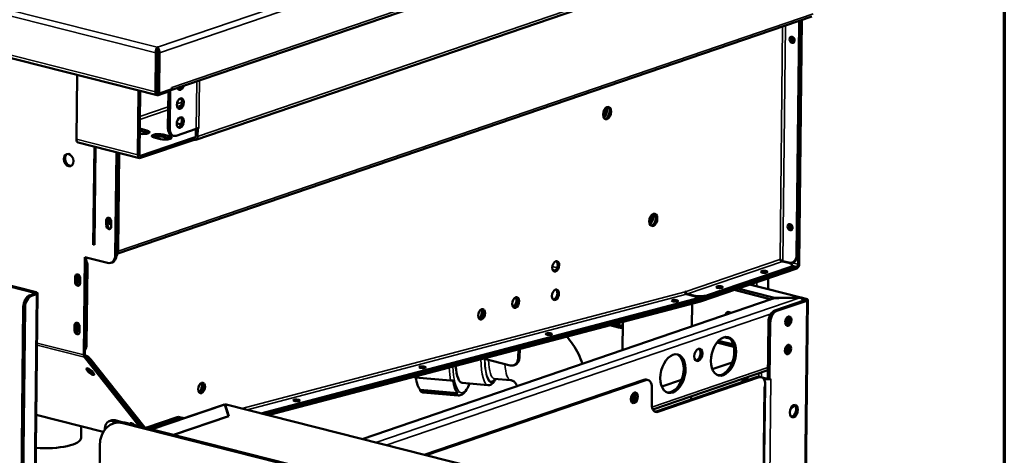
# Model space of a CAD drawing. Units: millimetres. Extents: x 65 to 5865, y 100 to 4100.
# Drawn here: x 5442 to 5840, y 3507 to 3683 of the extents above; entities that cross this region are included whole.
import ezdxf

# ---------------------------------------------------------------- set-up
doc = ezdxf.new("R2010")
doc.units = ezdxf.units.MM
doc.header["$LTSCALE"] = 20
for name, color, linetype, lineweight in [('Border (ISO)', 7, 'Continuous', 70), ('Visible (ISO)', 7, 'Continuous', 50), ('Visible Narrow (ISO)', 7, 'Continuous', 35)]:
    doc.layers.add(name, color=color, linetype=linetype, lineweight=lineweight)

# ---------------------------------------------------------------- blocks, each defined once
blk = doc.blocks.new('Borders Default Border')
at = {"layer": 'Border (ISO)', "flags": 128}
blk.add_lwpolyline([(5, 5), (5, 205), (292, 205), (292, 5), (5, 5)], dxfattribs=at)

msp = doc.modelspace()

# ---------------------------------------------------------------- linework, layer by layer
at = {"layer": 'Visible (ISO)'}
for p, q in [((4383.07, 3934.43), (5497.24, 3652.4)), ((5502.44, 3654.19), (5828.28, 3765.39)), ((5803.82, 3733.64), (5512.87, 3634.35)), ((5481.31, 3588.31), (5762.12, 3684.15)), ((5757.01, 3681.58), (5755.97, 3587.69)), ((5757.52, 3681.75), (5756.48, 3587.87)), ((5756.54, 3583.97), (5757.63, 3682.62)), ((5758.14, 3682.79), (5757.05, 3584.14)), ((5753.75, 3674.59), (5753.76, 3675.69)), ((5754.27, 3675.96), (5754.26, 3674.34)), ((5496.72, 3669.49), (5496.55, 3653.73)), ((5497.34, 3669.7), (5497.16, 3653.94)), ((5497.24, 3670.95), (5497.25, 3671.71)), ((5497.25, 3671.71), (5497.41, 3671.71)), ((5497.4, 3670.79), (5497.25, 3670.79)), ((5497.49, 3669.7), (5497.31, 3653.17)), ((5497.4, 3670.79), (5497.41, 3671.71)), ((5498.05, 3652.99), (5498.23, 3669.51)), ((5464.94, 3660.58), (5464.65, 3634.54)), ((5497.38, 3659.78), (5497.22, 3659.73)), ((5489.45, 3628.27), (5489.74, 3654.3)), ((5490.35, 3654.15), (5490.07, 3628.48)), ((5497.19, 3656.28), (5497.35, 3656.24)), ((5497.34, 3656.16), (5497.19, 3656.2)), ((5497.31, 3653.17), (5498.05, 3652.99)), ((5497.65, 3652.43), (5502.26, 3654)), ((5503.21, 3654.75), (5498.05, 3652.99)), ((5501.83, 3653.85), (5501.66, 3639.1)), ((5502.26, 3654.42), (5502.26, 3654)), ((5502.57, 3654.24), (5502.4, 3638.92)), ((5503.21, 3654.75), (5503.22, 3655.52)), ((5503.22, 3655.52), (5503.22, 3655.52)), ((5503.22, 3655.52), (5503.22, 3655.52)), ((5493.16, 3637.16), (5490.7, 3637.79)), ((5490.71, 3638.7), (5493.17, 3638.08)), ((5504.91, 3635.96), (5513.1, 3638.76)), ((5512.91, 3635.86), (5512.95, 3638.71)), ((5513.1, 3638.76), (5514.2, 3639.13)), ((5513.69, 3638.95), (5513.65, 3635.67)), ((5513.69, 3638.95), (5513.68, 3638.95)), ((5514.2, 3639.13), (5513.69, 3638.95)), ((5514.2, 3639.13), (5514.19, 3639.13)), ((5514.2, 3639.13), (5514.2, 3639.14)), ((5514.2, 3639.14), (5514.2, 3639.13)), ((5490.15, 3626.94), (5465.35, 3633.22)), ((5512.19, 3634.35), (5490.56, 3626.97)), ((5490.57, 3627.89), (5512.2, 3635.27)), ((5498.57, 3634.59), (5496.11, 3635.21)), ((5502.14, 3634.89), (5499.68, 3635.51)), ((5499.69, 3636.43), (5502.15, 3635.81)), ((5503.98, 3635.91), (5503.24, 3636.1)), ((5512.19, 3634.35), (5512.2, 3635.27)), ((5512.28, 3634.33), (5512.19, 3634.35)), ((5512.2, 3635.27), (5512.29, 3635.25)), ((5471.88, 3631.57), (5471.44, 3591.9)), ((5472.31, 3631.46), (5471.87, 3591.79)), ((5480.8, 3629.31), (5480.34, 3587.57)), ((5480.85, 3587.75), (5481.31, 3629.18)), ((5481.41, 3629.16), (5480.97, 3589.31)), ((5481.92, 3629.03), (5481.48, 3589.49)), ((5476.68, 3599.74), (5476.7, 3601.8)), ((5477.21, 3601.98), (5477.19, 3599.91)), ((5478.73, 3601.29), (5478.71, 3599.22)), ((5752.91, 3598.85), (5752.92, 3599.95)), ((5753.43, 3600.23), (5753.41, 3598.6)), ((5467.55, 3547.38), (5467.99, 3586.86)), ((5467.99, 3586.86), (5477.22, 3584.53)), ((5468.5, 3586.73), (5468.07, 3547.56)), ((5749.2, 3585.88), (5749.27, 3586.01)), ((5750.31, 3585.14), (5752.77, 3584.51)), ((5750.39, 3585.27), (5752.85, 3584.65)), ((5402.76, 3583.83), (5447.67, 3572.46)), ((5448.28, 3572.67), (5403.38, 3584.04)), ((5468.56, 3583.14), (5468.21, 3551.38)), ((5469.07, 3583.31), (5468.72, 3551.56)), ((5478.55, 3584.57), (5479.07, 3584.74)), ((5756.01, 3582.26), (5717.15, 3569)), ((5717.16, 3569.77), (5756.02, 3583.03)), ((5719.86, 3570.69), (5753.28, 3582.1)), ((5719.87, 3571.45), (5753.29, 3582.86)), ((5754.18, 3584.69), (5754.69, 3584.86)), ((5754.22, 3583.6), (5754.21, 3582.83)), ((5464.09, 3576.84), (5464.11, 3578.91)), ((5464.62, 3579.08), (5464.6, 3577.02)), ((5466.14, 3578.39), (5466.12, 3576.33)), ((5744.49, 3578.33), (5744.44, 3573.92)), ((5745.71, 3569.81), (5730.68, 3573.62)), ((5732.23, 3574.15), (5745.9, 3570.69)), ((5737.04, 3575.79), (5757.75, 3570.55)), ((5447.77, 3572.13), (5445.73, 3571.43)), ((5446.46, 3571.25), (5448.51, 3571.94)), ((5447.6, 3453.69), (5448.92, 3572.27)), ((5539.21, 3523.72), (5714.48, 3569.83)), ((5540.69, 3523.35), (5714.44, 3569.06)), ((5540.71, 3523.34), (5717.13, 3569.76)), ((5746.13, 3569.96), (5580.23, 3513.34)), ((5710.91, 3572.84), (5711.26, 3572.94)), ((5710.91, 3572.84), (5710.91, 3572.84)), ((5711.17, 3572.9), (5711.15, 3572.91)), ((5711.17, 3572.9), (5711.26, 3572.94)), ((5713.95, 3571.28), (5711.49, 3571.91)), ((5714.23, 3571.36), (5711.77, 3571.98)), ((5715.4, 3570.43), (5715.36, 3569.66)), ((5759.36, 3569.46), (5747.18, 3565.31)), ((5760.09, 3569.27), (5747.92, 3565.12)), ((5748.82, 3570.39), (5757.31, 3570.53)), ((5757.33, 3570.49), (5748.84, 3570.35)), ((5760.5, 3569.6), (5757.13, 3266.79)), ((5757.31, 3570.49), (5757.31, 3570.53)), ((5757.88, 3570.5), (5759.87, 3570)), ((5758.33, 3570.02), (5759.25, 3569.79)), ((5443.13, 3566.74), (5441.89, 3455.8)), ((5442.63, 3455.62), (5443.86, 3566.55)), ((5717.1, 3568.99), (5542.19, 3522.97)), ((5713.62, 3558.86), (5713.73, 3568.1)), ((5463.87, 3557.25), (5463.89, 3559.32)), ((5464.4, 3559.49), (5464.38, 3557.43)), ((5465.92, 3558.81), (5465.9, 3556.74)), ((5683.87, 3558.49), (5680.47, 3559.35)), ((5683.88, 3559.41), (5682.26, 3559.82)), ((5685.52, 3549.27), (5685.64, 3560.71)), ((5744.58, 3560.61), (5744.33, 3537.66)), ((5745.32, 3560.42), (5745.07, 3537.48)), ((5643.35, 3546.18), (5643.5, 3549.62)), ((5644.01, 3549.76), (5643.86, 3546.31)), ((5730.62, 3550.61), (5723.76, 3552.35)), ((5724.43, 3553.1), (5730.39, 3551.59)), ((5490, 3518.55), (5467.82, 3546.43)), ((5468.2, 3547.08), (5491.12, 3518.27)), ((5470.44, 3545.43), (5492.28, 3517.97)), ((5629.18, 3545.85), (5640.09, 3543.09)), ((5469.7, 3540.28), (5468.76, 3541.45)), ((5469.32, 3541.88), (5470.07, 3540.93)), ((5470.07, 3544.77), (5491.16, 3518.26)), ((5641.8, 3543.22), (5641.29, 3543.09)), ((5697.79, 3525.29), (5744.37, 3541.19)), ((5721.88, 3541.56), (5729.91, 3544.3)), ((5470.79, 3540.94), (5471.73, 3539.76)), ((5601.68, 3538.27), (5615.99, 3537.02)), ((5694.19, 3537.31), (5605.33, 3506.99)), ((5633.67, 3537.72), (5640.24, 3537.15)), ((5695.87, 3537.18), (5695.13, 3537.37)), ((5699.14, 3524.52), (5740.06, 3538.49)), ((5740.8, 3538.3), (5699.88, 3524.34)), ((5701.42, 3534.57), (5709.46, 3537.32)), ((5734.05, 3536.43), (5734.06, 3537.67)), ((5734.79, 3536.69), (5734.8, 3537.92)), ((5735.3, 3538.09), (5735.29, 3536.86)), ((5736.04, 3538.35), (5736.03, 3537.11)), ((5741, 3538.54), (5741.74, 3538.35)), ((5742.05, 3538.23), (5743.71, 3537.81)), ((5742.66, 3537.72), (5743.1, 3537.6)), ((5744.33, 3537.66), (5745.07, 3537.48)), ((5745.07, 3537.48), (5745.58, 3537.65)), ((5745.57, 3537.65), (5745.58, 3537.65)), ((5745.58, 3537.65), (5745.58, 3537.65)), ((5745.58, 3537.65), (5745.58, 3537.64)), ((5603.64, 3532.82), (5603.7, 3533.21)), ((5603.7, 3533.21), (5618.88, 3531.89)), ((5606.06, 3506.8), (5694.93, 3537.13)), ((5620.66, 3536.04), (5631.11, 3535.13)), ((5697.37, 3527.29), (5697.44, 3534.17)), ((5740.32, 3276.15), (5743.2, 3534.55)), ((5742.79, 3534.41), (5743.3, 3534.59)), ((5742.79, 3534.41), (5742.79, 3534.41)), ((5742.79, 3534.41), (5742.79, 3534.41)), ((5743.31, 3535.35), (5743.3, 3534.59)), ((5617.96, 3531.58), (5603.64, 3532.82)), ((5604.74, 3532.21), (5619.05, 3530.96)), ((5689.08, 3530.36), (5689.8, 3530.61)), ((5713.3, 3529.35), (5713.31, 3530.59)), ((5494.99, 3517.29), (5524.1, 3527.22)), ((5524.66, 3527.23), (5526.11, 3522.61)), ((5524.82, 3526.74), (5524.82, 3527.24)), ((5526.27, 3522.61), (5524.82, 3527.24)), ((5525.21, 3527.26), (5633.1, 3499.96)), ((5448.37, 3523.06), (5475.46, 3516.2)), ((5505.38, 3522.19), (5493.1, 3518)), ((5506.61, 3521.88), (5494.33, 3517.69)), ((5503.91, 3515.03), (5526.11, 3522.61)), ((5526.27, 3522.61), (5503.99, 3515.01)), ((5507.55, 3521.93), (5506.32, 3522.24)), ((5526.11, 3522.56), (5526.11, 3522.61)), ((5466.58, 3518.45), (5466.52, 3513.87)), ((5476.15, 3517.54), (5476.14, 3517.23)), ((5477.93, 3520.55), (5478.95, 3520.9)), ((5481.06, 3520.13), (5479.27, 3520.59)), ((5479.43, 3519.64), (5480.19, 3519.9)), ((5483.16, 3520.21), (5480.29, 3520.94)), ((5483.43, 3519.76), (5588, 3493.29)), ((5588.77, 3493.55), (5484.2, 3520.02)), ((5486.97, 3519.69), (5487.34, 3519.23)), ((5473.18, 3430.29), (5474.07, 3510.62))]:
    msp.add_line(p, q, dxfattribs=at)
for centre, major_axis, ratio, start_param, end_param in [((5753.93, 3682.35), (1.29, -3.79), 0.737368, 1.123493, 1.331697), ((5754.45, 3682.53), (-1.29, 3.79), 0.737368, 4.265086, 4.473289), ((5754.67, 3674.91), (-0.43, 1.25), 0.737368, 0.281296, 2.860296), ((5755.27, 3674.09), (0.43, -1.25), 0.737368, 4.265086, 4.700808), ((5497.23, 3670.03), (0.034, -0.833), 0.118097, 1.158515, 2.458098), ((5497.39, 3670.03), (0.034, -0.833), 0.118097, 1.158515, 2.729311), ((5497.67, 3654.11), (-0.43, -1.71), 0.609034, 5.089649, 6.660446), ((5497.67, 3654.11), (-0.196, -0.776), 0.609034, 5.089649, 5.902601), ((5501.87, 3655.86), (0.57, -1.67), 0.737368, 6.140181, 6.852331), ((5501.87, 3655.86), (-0.57, 1.67), 0.737368, 4.178406, 4.265086), ((5506.77, 3656.61), (-0.54, -2.13), 0.609034, 5.551439, 7.769452), ((5506.04, 3656.79), (-0.54, -2.13), 0.609034, 0.288107, 1.23402), ((5505.95, 3649.14), (-0.54, -2.13), 0.609034, 0.288107, 2.853486), ((5677.19, 3645.68), (0.63, 2.48), 0.609034, 3.914826, 5.488158), ((5677.62, 3645.57), (-0.63, -2.48), 0.609034, 0.585307, 2.528986), ((5678.7, 3645.26), (-0.63, -2.48), 0.609034, 0.204915, 2.936678), ((5512.84, 3642.86), (-10, 0.11), 0.292174, 0.705064, 0.943904), ((5505.87, 3641.49), (-0.54, -2.13), 0.609034, 0.288107, 2.853486), ((5491.38, 3637.47), (2.8, -0.03), 0.292174, 4.265158, 7.163612), ((5488.91, 3637.17), (-2.8, 0.03), 0.292174, 4.02202, 4.247096), ((5488.92, 3638.09), (2.8, -0.03), 0.292174, 0.880427, 1.105503), ((5491.37, 3636.55), (-2.8, 0.03), 0.292174, 3.737346, 4.02202), ((5504.22, 3639.98), (-0.98, -3.88), 0.609034, 5.089649, 6.283185), ((5504.96, 3639.79), (-0.98, -3.88), 0.609034, 5.089649, 6.660446), ((5465.78, 3634.93), (-0.43, -1.71), 0.609034, 5.089649, 6.283185), ((5497.9, 3635.82), (-2.8, 0.03), 0.292174, 4.02202, 7.163612), ((5497.89, 3634.9), (-2.8, 0.03), 0.292174, 4.02202, 5.687432), ((5500.36, 3635.2), (2.8, -0.03), 0.292174, 4.02202, 7.163612), ((5500.35, 3634.28), (-2.8, 0.03), 0.292174, 3.737346, 4.02202), ((5512.3, 3636.01), (0.57, -1.67), 0.737368, 5.835882, 7.406678), ((5512.3, 3636.01), (0.258, -0.757), 0.737368, 5.835882, 7.406678), ((5461.97, 3626.28), (-0.83, 2.42), 0.737368, 0.143632, 2.997961), ((5490.58, 3628.65), (-0.43, -1.71), 0.609034, 5.089649, 6.660446), ((5490.58, 3628.65), (-0.196, -0.776), 0.609034, 5.089649, 6.660446), ((5477.72, 3601.55), (-0.43, 1.25), 0.737368, 4.265086, 7.406678), ((5478.33, 3601.49), (0.43, -1.25), 0.737368, 3.127799, 6.246639), ((5478.23, 3601.72), (-0.43, 1.25), 0.737368, 0.281296, 1.123493), ((5478.84, 3601.66), (0.43, -1.25), 0.737368, 3.583909, 5.734432), ((5695.83, 3602.48), (0.63, 2.48), 0.609034, 3.934211, 5.490567), ((5696.27, 3602.38), (-0.63, -2.48), 0.609034, 0.606208, 2.535385), ((5697.37, 3602.1), (-0.63, -2.48), 0.609034, 0.204915, 2.936678), ((5477.69, 3599.48), (0.43, -1.25), 0.737368, 4.265086, 7.406678), ((5478.21, 3599.66), (0.43, -1.25), 0.737368, 4.265086, 6.001889), ((5753.83, 3599.17), (-0.43, 1.25), 0.737368, 0.281296, 2.860296), ((5754.43, 3598.35), (0.43, -1.25), 0.737368, 4.265086, 4.700808), ((5478.4, 3590.27), (-1.29, 3.79), 0.737368, 3.614328, 4.265086), ((5477.89, 3590.09), (1.29, -3.79), 0.737368, 0.865726, 1.123493), ((5466, 3584.09), (-1.29, 3.79), 0.737368, 4.265086, 4.90563), ((5477.26, 3588.35), (1.29, -3.79), 0.737368, 5.835882, 7.406678), ((5477.77, 3588.53), (1.29, -3.79), 0.737368, 0, 1.123493), ((5657.93, 3583.3), (-0.54, -2.13), 0.609034, 0.239052, 2.902541), ((5749.81, 3585.73), (0.775, -0.561), 0.311199, 4.048524, 5.61932), ((5749.88, 3585.86), (0.775, -0.561), 0.311199, 4.048524, 5.61932), ((5752.89, 3588.47), (1.29, -3.79), 0.737368, 5.835882, 7.406678), ((5753.4, 3588.65), (1.29, -3.79), 0.737368, 0, 1.123493), ((5465.49, 3583.92), (1.29, -3.79), 0.737368, 1.123493, 1.38126), ((5750.22, 3583.64), (4, -0.04), 0.292174, 5.592816, 7.163612), ((5750.21, 3582.87), (4, -0.04), 0.292174, 5.592816, 6.283185), ((5756.02, 3583.79), (-0.39, -1.55), 0.609034, 0.37726, 1.948057), ((5756.02, 3583.79), (-0.196, -0.776), 0.609034, 0.37726, 1.948057), ((5465.13, 3578.65), (-0.43, 1.25), 0.737368, 4.265086, 7.406678), ((5465.64, 3578.82), (-0.43, 1.25), 0.737368, 0.281296, 1.123493), ((5465.73, 3577.83), (0.43, -1.25), 0.737368, 2.383438, 6.246639), ((5466.24, 3578), (-0.43, 1.25), 0.737368, 0.281296, 2.592839), ((5742.84, 3580.18), (-1.32, 0.01), 0.292174, 4.585025, 4.839753), ((5465.1, 3576.58), (0.43, -1.25), 0.737368, 4.265086, 7.406678), ((5465.61, 3576.76), (0.43, -1.25), 0.737368, 4.265086, 6.001889), ((5657.81, 3571.83), (-0.54, -2.13), 0.609034, 0.239052, 2.902541), ((5724.76, 3574.01), (-1.32, 0.01), 0.292174, 4.585025, 4.839753), ((5445.68, 3567.61), (0.98, 3.88), 0.609034, 0.37726, 1.948057), ((5446.42, 3567.42), (0.98, 3.88), 0.609034, 0.37726, 1.948057), ((5447.16, 3572.29), (0.8, -0.009), 0.292174, 5.592816, 7.163612), ((5447.16, 3572.29), (1.76, -0.02), 0.292174, 5.592816, 7.163612), ((5641.25, 3568.94), (-0.54, -2.13), 0.609034, 0.384939, 2.634222), ((5641.68, 3568.83), (-0.54, -2.13), 0.609034, 0.170198, 2.349923), ((5641.72, 3568.7), (-0.54, -2.13), 0.609034, 0.239052, 2.902541), ((5711.53, 3572.68), (-0.204, 0.774), 0.751649, 1.176819, 2.747615), ((5711.78, 3572.75), (-0.258, 0.757), 0.737368, 1.123493, 2.694289), ((5711.4, 3570.61), (4, -0.18), 0.253183, 5.602217, 7.173013), ((5716.79, 3572.23), (-4, 0.04), 0.292174, 0.880427, 2.451223), ((5711.36, 3569.84), (4, -0.18), 0.253183, 5.602217, 6.283185), ((5716.78, 3571.47), (4, -0.04), 0.292174, 4.361196, 5.592816), ((5717.17, 3570.53), (-0.196, -0.776), 0.609034, 0.3249, 0.37726), ((5748.46, 3571.56), (-4, 0.04), 0.292174, 0.880427, 1.665825), ((5749.2, 3569.18), (4, -0.04), 0.292174, 1.665825, 2.451223), ((5758.74, 3569.62), (0.8, -0.009), 0.292174, 5.592816, 7.163612), ((5758.74, 3569.62), (1.76, -0.02), 0.292174, 5.592816, 7.163612), ((5627.27, 3564.21), (0.54, 2.13), 0.609034, 3.60581, 5.705982), ((5627.88, 3564.05), (-0.54, -2.13), 0.609034, 0.156855, 2.223469), ((5627.91, 3563.92), (-0.54, -2.13), 0.609034, 0.239052, 2.902541), ((5717.17, 3570.53), (-0.39, -1.55), 0.609034, 0.3249, 0.37726), ((5747.14, 3561.48), (0.98, 3.88), 0.609034, 0.37726, 1.948057), ((5747.88, 3561.29), (0.98, 3.88), 0.609034, 0.37726, 1.948057), ((5728.65, 3562.75), (-0.65, 1.89), 0.737368, 5.339102, 7.227269), ((5729.26, 3562.96), (-0.65, 1.89), 0.737368, 0.221671, 0.944084), ((5729.36, 3562.99), (-0.65, 1.89), 0.737368, 0.259403, 0.944084), ((5729.98, 3563.2), (0.65, -1.89), 0.737368, 3.638107, 4.085676), ((5751.19, 3561.4), (-0.49, -1.94), 0.609034, 0.660267, 2.457033), ((5751.88, 3561.19), (-0.48, -1.9), 0.609034, 0.3246, 2.816992), ((5464.89, 3557), (0.43, -1.25), 0.737368, 4.265086, 7.406678), ((5464.91, 3559.06), (-0.43, 1.25), 0.737368, 4.265086, 7.406678), ((5465.4, 3557.17), (0.43, -1.25), 0.737368, 4.265086, 6.001889), ((5465.42, 3559.24), (-0.43, 1.25), 0.737368, 0.281296, 1.123493), ((5465.51, 3558.2), (0.43, -1.25), 0.737368, 2.366934, 6.246639), ((5466.02, 3558.38), (-0.43, 1.25), 0.737368, 0.281296, 2.592839), ((5686.42, 3559.36), (4, -0.04), 0.292174, 4.02202, 4.512466), ((5686.43, 3560.28), (-4, 0.04), 0.292174, 0.880427, 1.370873), ((5725.66, 3546.97), (1.96, 7.76), 0.609034, 3.21981, 6.204968), ((5465.65, 3552.33), (-1.29, 3.79), 0.737368, 3.624541, 4.265086), ((5465.13, 3552.16), (1.29, -3.79), 0.737368, 0.865726, 1.123493), ((5715.47, 3547.53), (0.63, 2.48), 0.609034, 3.388267, 6.03651), ((5751.06, 3549.92), (-0.49, -1.94), 0.609034, 0.660267, 2.457033), ((5751.75, 3549.72), (-0.48, -1.9), 0.609034, 0.3246, 2.816992), ((5468.58, 3547.73), (0.39, 1.55), 0.609034, 1.948057, 2.707275), ((5468.58, 3547.73), (-0.196, -0.776), 0.609034, 5.089649, 5.848867), ((5467.37, 3546.21), (-3.46, 2), 0.333748, 3.844029, 4.697437), ((5640.27, 3546.96), (1.02, -3.87), 0.751649, 5.889208, 7.460004), ((5640.78, 3547.09), (1.02, -3.87), 0.751649, 0, 1.176819), ((5705.2, 3539.98), (1.96, 7.76), 0.609034, 3.21981, 6.204968), ((5469.78, 3541.19), (-1.14, 0.66), 0.333748, 3.844029, 6.985621), ((5470.76, 3541.13), (-1.14, 0.66), 0.333748, 0.039529, 2.126275), ((5466.99, 3545.55), (3.46, -2), 0.333748, 0.702436, 0.866052), ((5622.12, 3552.78), (-1.46, -16.74), 0.240347, 5.362627, 6.283185), ((5470.71, 3540.02), (1.14, -0.66), 0.333748, 3.844029, 6.985621), ((5471.09, 3540.67), (1.14, -0.66), 0.333748, 3.844029, 5.308668), ((5606.65, 3554.12), (-1.91, -21.92), 0.240347, 5.519775, 5.541726), ((5606.65, 3554.12), (-1.87, -21.52), 0.240347, 5.562178, 6.065325), ((5616.26, 3537.89), (1.18, 0.2), 0.715866, 4.360981, 5.20205), ((5621.82, 3552.8), (-1.87, -21.52), 0.240347, 5.541726, 6.065325), ((5694.15, 3533.49), (0.98, 3.88), 0.609034, 0, 0.37726), ((5694.89, 3533.3), (0.98, 3.88), 0.609034, 5.089649, 6.660446), ((5740.02, 3534.66), (0.98, 3.88), 0.609034, 0, 0.37726), ((5740.75, 3534.47), (0.98, 3.88), 0.609034, 5.089649, 6.660446), ((5744.23, 3537.99), (1.76, -0.02), 0.292174, 4.02202, 5.133791), ((5744.23, 3537.99), (0.8, -0.009), 0.292174, 4.02202, 4.846984), ((5744.23, 3537.99), (1.76, -0.02), 0.292174, 5.455048, 5.592816), ((5513.98, 3534.41), (0.54, 2.13), 0.609034, 3.60581, 5.705982), ((5514.6, 3534.25), (-0.54, -2.13), 0.609034, 0.156855, 2.223469), ((5514.63, 3534.11), (-0.54, -2.13), 0.609034, 0.239052, 2.902541), ((5741.44, 3534.75), (1.76, -0.02), 0.292174, 5.592816, 5.730584), ((5606.65, 3554.12), (-1.91, -21.92), 0.240347, 6.065325, 6.283185), ((5618.12, 3532.74), (-0.886, -0.809), 0.947742, 0.717654, 1.558723), ((5688.89, 3530.46), (-0.35, -1.4), 0.609034, 0.49339, 2.589423), ((5689.63, 3530.27), (-0.35, -1.4), 0.609034, 5.915951, 9.675904), ((5689.63, 3530.19), (-0.54, -2.13), 0.609034, 0.288107, 2.853486), ((5699.93, 3528.16), (-0.98, -3.88), 0.609034, 5.089649, 6.660446), ((5753.05, 3528.24), (0.83, -2.42), 0.737368, 6.132316, 7.141912), ((5753.67, 3528.45), (0.83, -2.42), 0.737368, 5.876061, 6.110563), ((5754.12, 3524.84), (-0.63, -2.48), 0.609034, 0.246675, 2.894918), ((5505.33, 3518.36), (0.98, 3.88), 0.609034, 0, 0.37726), ((5506.56, 3518.05), (0.98, 3.88), 0.609034, 6.081298, 6.660446), ((5699.19, 3528.35), (-0.98, -3.88), 0.609034, 0.156919, 0.37726), ((5483.3, 3508.28), (-3.88, 11.36), 0.737368, 5.835882, 7.406678), ((5479.22, 3516.76), (-1.29, 3.79), 0.737368, 5.835882, 7.406678), ((5480.25, 3517.11), (-1.29, 3.79), 0.737368, 5.835882, 6.283185), ((5484.07, 3508.55), (-3.88, 11.36), 0.737368, 5.835882, 6.283185), ((5487.43, 3519), (-1.14, 0.66), 0.333748, 4.19796, 6.63169), ((5488.25, 3519.13), (-1.14, 0.66), 0.333748, 0.307017, 0.947789), ((5492.49, 3518.15), (-0.8, 0.009), 0.292174, 1.583704, 2.451223), ((5492.49, 3518.15), (-2.4, 0.03), 0.292174, 2.194159, 2.451223), ((5451.33, 3514.04), (15.2, -0.17), 0.292174, 4.509875, 6.283185)]:
    msp.add_ellipse(centre, major_axis=major_axis, ratio=ratio, start_param=start_param, end_param=end_param, dxfattribs=at)
for centre, major_axis, ratio in [((5754.16, 3674.73), (-0.43, 1.25), 0.737368), ((5506.69, 3648.96), (-0.54, -2.13), 0.609034), ((5679.31, 3645.11), (-0.63, -2.48), 0.609034), ((5506.6, 3641.3), (-0.54, -2.13), 0.609034), ((5461.46, 3626.11), (0.83, -2.42), 0.737368), ((5697.99, 3601.94), (-0.63, -2.48), 0.609034), ((5753.32, 3599), (-0.43, 1.25), 0.737368), ((5658.55, 3583.15), (0.54, 2.13), 0.609034), ((5742.85, 3580.94), (-1.32, 0.01), 0.292174), ((5658.42, 3571.67), (0.54, 2.13), 0.609034), ((5724.77, 3574.77), (-1.32, 0.01), 0.292174), ((5642.34, 3568.54), (0.54, 2.13), 0.609034), ((5706.71, 3569.22), (-1.32, 0.06), 0.253183), ((5628.53, 3563.76), (-0.54, -2.13), 0.609034), ((5752.62, 3561.01), (0.48, 1.9), 0.609034), ((5655.68, 3555.79), (-1.32, 0.06), 0.253183), ((5726.39, 3546.78), (1.96, 7.76), 0.609034), ((5716.21, 3547.34), (0.63, 2.48), 0.609034), ((5752.49, 3549.53), (0.48, 1.9), 0.609034), ((5705.94, 3539.8), (1.96, 7.76), 0.609034), ((5604.65, 3542.37), (-1.32, 0.06), 0.253183), ((5515.24, 3533.96), (-0.54, -2.13), 0.609034), ((5553.62, 3528.94), (-1.32, 0.06), 0.253183), ((5690.37, 3530.01), (0.54, 2.13), 0.609034), ((5754.86, 3524.65), (0.63, 2.48), 0.609034)]:
    msp.add_ellipse(centre, major_axis=major_axis, ratio=ratio, dxfattribs=at)
for points, knots in [([(5497.25, 3671.71), (5497.06, 3671.51), (5496.88, 3670.95), (5496.79, 3670.32), (5496.75, 3670.04), (5496.72, 3669.75), (5496.72, 3669.49)], [1.570796, 1.570796, 1.570796, 1.570796, 2.666319, 2.666319, 2.666319, 3.141593, 3.141593, 3.141593, 3.141593]), ([(5497.24, 3670.95), (5497.24, 3670.92), (5497.24, 3670.87), (5497.25, 3670.78), (5497.26, 3670.73), (5497.27, 3670.68)], [0, 0, 0, 0, 0.0234074, 0.0234074, 0.04569852, 0.04569852, 0.04569852, 0.04569852]), ([(5498.23, 3669.51), (5498.24, 3670.13), (5498.06, 3670.84), (5497.79, 3671.29), (5497.68, 3671.48), (5497.54, 3671.63), (5497.41, 3671.71)], [-3.141593, -3.141593, -3.141593, -3.141593, -2.04607, -2.04607, -2.04607, -1.570796, -1.570796, -1.570796, -1.570796]), ([(5749.6, 3585.7), (5749.5, 3585.78), (5749.38, 3585.86), (5749.23, 3585.93), (5749.23, 3585.93), (5749.22, 3585.93)], [0, 0, 0, 0, 0.0641738, 0.0641738, 0.06627595, 0.06627595, 0.06627595, 0.06627595]), ([(5757.31, 3570.53), (5757.75, 3570.67), (5758.17, 3570.43), (5758.37, 3569.93), (5758.43, 3569.79), (5758.46, 3569.64), (5758.49, 3569.48)], [0, 0, 0, 0, 1.109068, 1.109068, 1.109068, 1.411902, 1.411902, 1.411902, 1.411902]), ([(5758.6, 3569.2), (5758.46, 3569.58), (5758.23, 3569.93), (5757.95, 3570.17), (5757.76, 3570.33), (5757.54, 3570.44), (5757.33, 3570.49)], [0.424591, 0.424591, 0.424591, 0.424591, 1.109068, 1.109068, 1.109068, 1.570796, 1.570796, 1.570796, 1.570796]), ([(5663, 3554.75), (5663.89, 3553.75), (5664.72, 3552.68), (5667.12, 3549.16), (5668.42, 3546.52), (5669.32, 3543.74)], [5.5154246, 5.5154246, 5.5154246, 5.5154246, 5.6548668, 5.6548668, 5.9555641, 5.9555641, 5.9555641, 5.9555641]), ([(5631.11, 3535.13), (5631.55, 3535.09), (5631.99, 3535.21), (5632.89, 3535.68), (5633.28, 3536.09), (5633.88, 3536.91), (5634.1, 3537.26), (5634.31, 3537.66)], [5.977447, 5.977447, 5.977447, 5.977447, 6.1312753, 6.1312753, 6.3543331, 6.3543331, 6.4977293, 6.4977293, 6.4977293, 6.4977293]), ([(5619.05, 3530.96), (5619.63, 3530.91), (5620.19, 3531.08), (5621.38, 3531.8), (5621.93, 3532.46), (5622.9, 3534), (5623.3, 3534.82), (5623.69, 3535.78)], [5.977447, 5.977447, 5.977447, 5.977447, 6.1508473, 6.1508473, 6.4169298, 6.4169298, 6.6364649, 6.6364649, 6.6364649, 6.6364649]), ([(5640.24, 3537.15), (5640.4, 3537.13), (5640.59, 3537.09), (5640.95, 3536.97), (5641.1, 3536.9), (5641.39, 3536.73), (5641.52, 3536.65), (5641.77, 3536.46), (5641.88, 3536.36), (5642.08, 3536.14), (5642.18, 3536.03), (5642.35, 3535.79), (5642.43, 3535.67), (5642.57, 3535.41), (5642.62, 3535.28), (5642.72, 3535), (5642.74, 3534.87), (5642.76, 3534.73), (5642.76, 3534.7), (5642.76, 3534.68)], [4.712389, 4.712389, 4.712389, 4.712389, 4.97429, 4.97429, 5.162102, 5.162102, 5.320865, 5.320865, 5.468073, 5.468073, 5.614859, 5.614859, 5.771073, 5.771073, 5.948365, 5.948365, 6.164783, 6.164783, 6.219578, 6.219578, 6.219578, 6.219578])]:
    msp.add_open_spline(points, degree=3, knots=knots, dxfattribs=at)
for points in [[(5633.67, 3537.72), (5633.62, 3537.72), (5633.57, 3537.71), (5633.57, 3537.71)], [(5524.1, 3527.22), (5524.27, 3527.28), (5524.47, 3527.29), (5524.66, 3527.23)], [(5524.82, 3527.24), (5524.96, 3527.29), (5525.09, 3527.29), (5525.21, 3527.26)]]:
    msp.add_open_spline(points, degree=3, dxfattribs=at)
at = {"layer": 'Visible Narrow (ISO)'}
for p, q in [((5496.72, 3669.49), (4382.55, 3951.51)), ((4384.31, 3953.43), (5497.25, 3671.71)), ((4382.38, 3935.75), (5496.55, 3653.73)), ((5497.41, 3671.71), (5832.56, 3786.09)), ((5834.41, 3784.24), (5498.23, 3669.51)), ((5503.22, 3655.52), (5829.06, 3766.72)), ((5513.65, 3635.67), (5804.6, 3734.96)), ((5762.71, 3685.31), (5481.48, 3589.33)), ((5757.01, 3681.58), (5757.52, 3681.75)), ((5750.32, 3680.12), (5749.27, 3586.01)), ((5750.39, 3585.27), (5751.45, 3680.5)), ((5754.26, 3674.34), (5753.92, 3674.23)), ((5497.34, 3669.7), (5496.72, 3669.49)), ((5497.49, 3669.7), (5498.23, 3669.51)), ((5513.1, 3638.76), (5513.31, 3657.9)), ((5514.41, 3658.28), (5514.2, 3639.13)), ((5496.55, 3653.73), (5497.16, 3653.94)), ((5497.66, 3653.09), (5497.65, 3652.43)), ((5503.22, 3655.52), (5503.22, 3655.52)), ((5507.36, 3649.54), (5505.31, 3648.84)), ((5501.74, 3646.49), (5490.22, 3642.56)), ((5501.76, 3647.62), (5490.24, 3643.69)), ((5507.08, 3648.31), (5505.37, 3647.73)), ((5490.7, 3637.79), (5490.71, 3638.7)), ((5493.16, 3637.16), (5493.17, 3638.08)), ((5502.4, 3638.92), (5501.66, 3639.1)), ((5464.65, 3634.54), (5489.45, 3628.27)), ((5499.68, 3635.51), (5499.69, 3636.43)), ((5502.14, 3634.89), (5502.15, 3635.81)), ((5512.77, 3635.41), (5512.29, 3635.25)), ((5490.22, 3627.97), (5490.57, 3627.89)), ((5476.7, 3601.8), (5477.21, 3601.98)), ((5476.68, 3599.74), (5477.19, 3599.91)), ((5753.41, 3598.6), (5753.08, 3598.49)), ((5471.87, 3591.79), (5471.44, 3591.9)), ((5481.48, 3589.49), (5480.97, 3589.31)), ((5480.85, 3587.75), (5480.34, 3587.57)), ((5749.2, 3585.88), (5711.26, 3572.94)), ((5750.31, 3585.14), (5711.77, 3571.98)), ((5749.26, 3585.81), (5749.55, 3585.74)), ((5756.48, 3587.87), (5755.97, 3587.69)), ((5468.56, 3583.14), (5469.07, 3583.31)), ((5657.17, 3583.03), (5659.09, 3582.54)), ((5657.23, 3581.92), (5658.51, 3581.6)), ((5753.29, 3582.86), (5753.28, 3582.1)), ((5753.96, 3584.62), (5756.54, 3583.97)), ((5754.22, 3583.48), (5756.02, 3583.03)), ((5464.11, 3578.91), (5464.62, 3579.08)), ((5742.69, 3580.56), (5742.69, 3580.56)), ((5464.09, 3576.84), (5464.6, 3577.02)), ((5757.31, 3570.53), (5736.83, 3575.72)), ((5737.4, 3575.7), (5737.4, 3575.91)), ((5739.87, 3575.08), (5739.89, 3576.76)), ((5446.46, 3571.25), (5445.73, 3571.43)), ((5448.51, 3571.94), (5447.19, 3453.36)), ((5447.66, 3572.09), (5447.67, 3572.46)), ((5447.67, 3572.46), (5448.28, 3572.67)), ((5447.77, 3572.13), (5448.51, 3571.94)), ((5531.58, 3525.65), (5710.91, 3572.84)), ((5711.49, 3571.91), (5533.67, 3525.12)), ((5757.33, 3570.49), (5585.76, 3511.94)), ((5711.77, 3571.98), (5711.77, 3571.84)), ((5714.23, 3571.36), (5714.23, 3571.21)), ((5714.48, 3569.83), (5714.44, 3569.06)), ((5715.39, 3570.22), (5717.16, 3569.77)), ((5715.39, 3570.2), (5717.13, 3569.76)), ((5719.86, 3570.69), (5719.87, 3571.45)), ((5745.9, 3570.69), (5745.89, 3569.87)), ((5748.82, 3570.34), (5748.82, 3570.39)), ((5756.73, 3266.47), (5760.09, 3569.27)), ((5759.87, 3570), (5759.25, 3569.79)), ((5759.25, 3569.79), (5759.25, 3569.42)), ((5760.09, 3569.27), (5759.36, 3569.46)), ((5443.13, 3566.74), (5443.86, 3566.55)), ((5747.92, 3565.12), (5747.18, 3565.31)), ((5589.94, 3510.88), (5745.64, 3564.02)), ((5627.4, 3562.17), (5627.35, 3562.18)), ((5463.87, 3557.25), (5464.38, 3557.43)), ((5463.89, 3559.32), (5464.4, 3559.49)), ((5683.88, 3559.41), (5683.87, 3558.49)), ((5744.58, 3560.61), (5745.32, 3560.42)), ((5729.26, 3553.7), (5726.43, 3554.41)), ((5467.82, 3546.43), (5448.68, 3551.27)), ((5467.55, 3547.38), (5448.69, 3552.16)), ((5468.72, 3551.56), (5468.21, 3551.38)), ((5752.02, 3549.01), (5751.24, 3549.21)), ((5470.07, 3544.77), (5470.44, 3545.43)), ((5643.86, 3546.31), (5643.35, 3546.18)), ((5468.76, 3541.45), (5469.05, 3541.94)), ((5744.38, 3542.25), (5697.46, 3526.24)), ((5469.7, 3540.28), (5470.07, 3540.93)), ((5694.19, 3537.31), (5694.93, 3537.13)), ((5740.06, 3538.49), (5740.8, 3538.3)), ((5740.63, 3538.58), (5740.65, 3539.92)), ((5741.78, 3540.3), (5741.75, 3538.35)), ((5745.58, 3537.64), (5742.68, 3276.92)), ((5743.09, 3536.87), (5743.1, 3537.6)), ((5743.1, 3537.6), (5743.71, 3537.81)), ((5745.57, 3537.65), (5745.58, 3537.64)), ((5739.92, 3275.82), (5742.79, 3534.41)), ((5742.79, 3534.41), (5742.79, 3534.41)), ((5524.66, 3527.23), (5495.3, 3517.21)), ((5524.82, 3527.24), (5632.66, 3499.94)), ((5475.54, 3516.34), (5448.37, 3523.21)), ((5505.38, 3522.19), (5506.61, 3521.88)), ((5699.88, 3524.34), (5699.14, 3524.52)), ((5479.27, 3520.59), (5480.29, 3520.94)), ((5483.43, 3519.76), (5484.2, 3520.02)), ((5486.51, 3519.43), (5486.7, 3519.75)), ((5494.33, 3517.69), (5493.1, 3518)), ((5494.33, 3517.46), (5494.33, 3517.69))]:
    msp.add_line(p, q, dxfattribs=at)
for centre, major_axis, ratio, start_param, end_param in [((5700.12, 3603.42), (-8.22, 0.09), 0.292174, 1.097865, 1.186795), ((5700.11, 3602.89), (8.98, -0.1), 0.292174, 4.295701, 4.304366), ((5632.56, 3551.87), (-1.46, -16.74), 0.240347, 5.115642, 6.283185), ((5633.72, 3551.77), (-1.35, -15.54), 0.240347, 5.133714, 6.740059), ((5633.72, 3551.77), (-1.32, -15.14), 0.240347, 5.146807, 6.683207), ((5634.88, 3551.66), (-1.21, -13.95), 0.240347, 5.206858, 6.283185), ((5620.96, 3552.88), (-1.91, -21.92), 0.240347, 5.239844, 5.541726), ((5622.12, 3552.78), (-1.8, -20.72), 0.240347, 5.245003, 6.913754), ((5641.46, 3551.09), (-1.21, -13.95), 0.240347, 5.298362, 6.283185), ((5620.96, 3552.88), (-1.91, -21.92), 0.240347, 6.065325, 6.283185)]:
    msp.add_ellipse(centre, major_axis=major_axis, ratio=ratio, start_param=start_param, end_param=end_param, dxfattribs=at)

# ---------------------------------------------------------------- block references
at = {"xscale": 20, "yscale": 20, "zscale": 20}
msp.add_blockref('Borders Default Border', (0, 0), dxfattribs=at)

doc.saveas('drawing.dxf')
